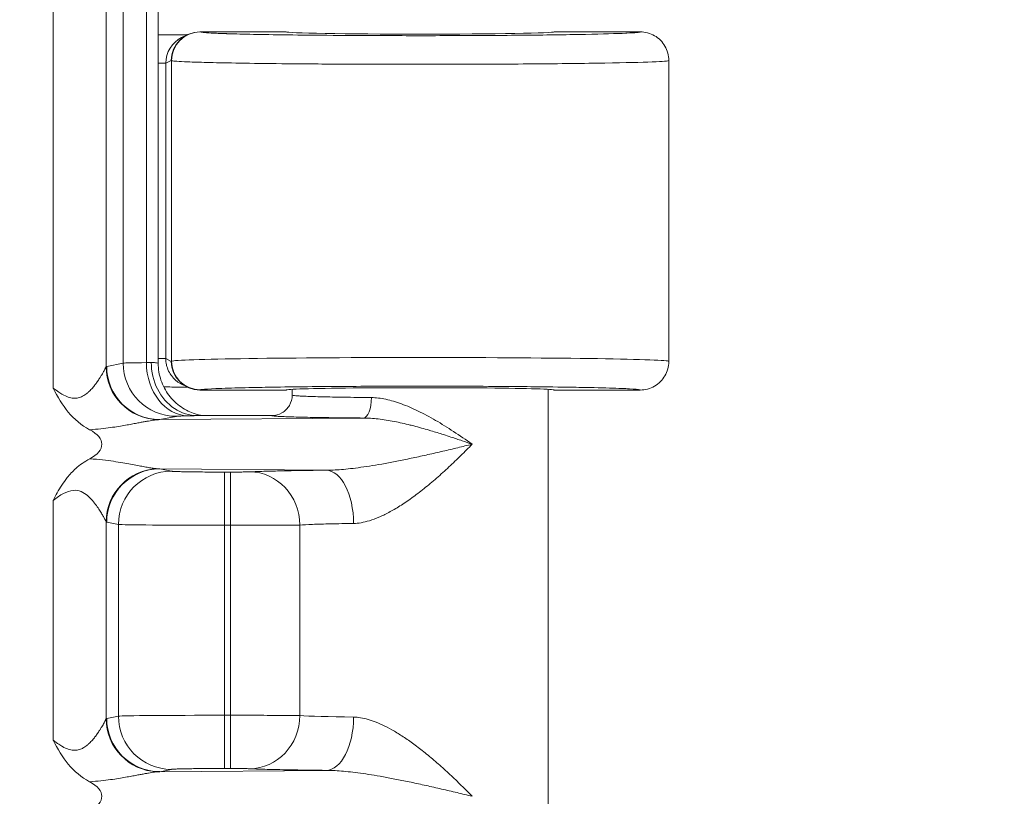
# Model space of a CAD drawing. Units: inches. Extents: x -374 to 640, y -945 to 1059.
# Drawn here: x 145 to 146, y 63 to 64 of the extents above; entities that cross this region are included whole.
import ezdxf

# ---------------------------------------------------------------- set-up
doc = ezdxf.new("R2010")
doc.units = ezdxf.units.IN
doc.header["$LTSCALE"] = 5
doc.header["$MEASUREMENT"] = 0
for name, color, linetype, lineweight in [('Dimension (ANSI)', 7, 'Continuous', 9), ('Visible (ANSI)', 7, 'Continuous', 18), ('Visible Narrow (ANSI)', 7, 'Continuous', 5)]:
    doc.layers.add(name, color=color, linetype=linetype, lineweight=lineweight)
doc.styles.add('Note Text (ANSI)', font='arial.ttf')
doc.dimstyles.new('.XX', dxfattribs={"dimscale": 5, "dimtxt": 0.095, "dimasz": 0.125, "dimexe": 0.1875, "dimexo": 0.0625, "dimgap": 0.0625, "dimtad": 0, "dimtih": 1, "dimtoh": 1, "dimrnd": 1e-08, "dimzin": 0, "dimdsep": 46, "dimtxsty": 'Note Text (ANSI)', "dimblk": 'Filled-1', "dimcen": 0.09, "dimdle": 0.45, "dimclrd": 256, "dimclre": 256, "dimclrt": 256, "dimadec": 0, "dimazin": 1, "dimtfac": 1.263158, "dimtofl": 0, "dimtmove": 0, "dimatfit": 3, "dimfxl": 1, "dimtolj": 1, "dimtzin": 4, "dimlwd": -1, "dimlwe": -1, "dimarcsym": 0})

# ---------------------------------------------------------------- blocks, each defined once
blk = doc.blocks.new('Filled-1')
at = {"color": 0}
for p, q in [((0, 0), (-1, 0.25)), ((-1, 0.25), (-1, -0.25)), ((-1, 0), (0, 0)), ((-1, -0.25), (0, 0))]:
    blk.add_line(p, q, dxfattribs=at)
at = {"color": 0, "flags": 128}
blk.add_lwpolyline([(-1, -0.25), (0, 0), (-1, 0.25), (-1, -0.25)], dxfattribs=at)
at = {"color": 0}
blk.add_solid([(-1, -0.25), (0, 0), (-1, 0.25), (-1, -0.25)], dxfattribs=at)
blk = doc.blocks.new('*D41')
at = {"layer": 'Defpoints', "color": 0, "transparency": 16777216}
for p in [(123.6124, 70.135), (123.6124, 44.4052), (150.1074, 44.4052)]:
    blk.add_point(p, dxfattribs=at)
at = {"layer": 'Dimension (ANSI)', "transparency": 16777216}
for p, q in [((123.9249, 70.135), (151.0449, 70.135)), ((150.1074, 69.51), (150.1074, 57.8253)), ((150.1074, 45.0302), (150.1074, 56.7149)), ((123.9249, 44.4052), (151.0449, 44.4052))]:
    blk.add_line(p, q, dxfattribs=at)
at = {"layer": 'Dimension (ANSI)', "transparency": 16777216, "xscale": 0.625, "yscale": 0.625, "zscale": 0.625}
for p, rotation in [((150.1074, 70.135), 90), ((150.1074, 44.4052), 270)]:
    blk.add_blockref('Filled-1', p, dxfattribs=dict(at, rotation=rotation))
at = {"layer": 'Dimension (ANSI)', "transparency": 16777216, "insert": (149.3019, 57.5128), "char_height": 0.475, "attachment_point": 1, "style": 'Note Text (ANSI)'}
blk.add_mtext('\\A1;25.73', dxfattribs=at)

msp = doc.modelspace()

# ---------------------------------------------------------------- linework, layer by layer
at = {"layer": 'Visible (ANSI)'}
for p, q in [((145.34, 63.33396), (145.34, 64.20618)), ((145.37534, 63.73513), (145.36864, 63.73179)), ((145.49613, 63.73882), (145.39097, 63.73882)), ((145.92863, 63.73882), (145.82363, 63.73882)), ((145.51047, 63.69973), (145.51047, 63.69973)), ((145.96363, 63.70382), (145.96363, 63.33633)), ((145.28279, 63.30362), (145.28279, 63.30366)), ((145.36864, 63.30836), (145.37534, 63.30501)), ((145.37657, 63.30477), (145.37655, 63.30477)), ((145.39097, 63.30132), (145.49613, 63.30132)), ((145.50363, 63.30218), (145.50363, 63.29508)), ((145.81613, 63.30218), (145.81613, 62.7701)), ((145.82363, 63.30132), (145.92863, 63.30132)), ((145.28488, 63.29936), (145.28488, 63.29939)), ((145.38801, 63.27007), (145.47864, 63.27007)), ((145.28279, 63.25555), (145.28279, 63.25555)), ((145.28488, 63.25586), (145.28488, 63.25586)), ((145.28279, 63.21459), (145.28279, 63.21459)), ((145.28488, 63.21429), (145.28488, 63.21429)), ((145.30963, 63.21011), (145.30963, 63.21011)), ((145.28279, 63.16649), (145.28279, 63.16649)), ((145.28279, 62.87362), (145.28279, 62.87366)), ((145.28488, 62.86936), (145.28488, 62.86939)), ((145.30963, 62.84384), (145.30963, 62.84384)), ((145.28279, 62.82555), (145.28279, 62.82555)), ((145.28488, 62.82586), (145.28488, 62.82586))]:
    msp.add_line(p, q, dxfattribs=at)
for centre, major_axis, ratio, start_param, end_param in [((145.39097, 63.70382), (0, 0.03501), 0.9992388, 0, 1.5707963), ((145.65988, 63.73882), (0.16375, 0), 0.0174551, 3.1415927, 6.2831853), ((145.38429, 63.70048), (0.03136, 0.01568), 0.9981519, 1.5705851, 1.5706036), ((145.39097, 63.33633), (0, -0.03501), 0.9992388, 4.712389, 6.2831853), ((145.65988, 63.33633), (-0.30375, 0), 0.0154418, 3.1415926, 3.1418063), ((145.65988, 63.30132), (0.16375, 0), 0.0174551, 0, 3.1415927), ((145.34477, 63.27009), (-0.03446, 0.00688), 0.9960441, 0.0934074, 0.093443), ((145.20091, 63.23507), (-0.07023, 0), 0.4126366, 2.4797635, 3.803792), ((145.20091, 62.80507), (-0.07023, 0), 0.4126366, 2.4797635, 3.803792)]:
    msp.add_ellipse(centre, major_axis=major_axis, ratio=ratio, start_param=start_param, end_param=end_param, dxfattribs=at)
for points, knots in [([(145.34, 63.73537), (145.34016, 63.73535), (145.34032, 63.73533), (145.34258, 63.73507), (145.34467, 63.73501), (145.34673, 63.73511)], [-0.017680174, -0.017680174, -0.017680174, -0.017680174, -0.016446953, -0.016446953, -0.000189, -0.000189, -0.000189, -0.000189]), ([(145.34673, 63.73511), (145.34985, 63.73514), (145.35407, 63.73513), (145.35839, 63.73516), (145.35895, 63.73516), (145.35951, 63.73517), (145.36008, 63.73517), (145.36387, 63.73521), (145.3677, 63.73525), (145.37145, 63.73531), (145.37258, 63.73533), (145.37371, 63.73534), (145.37483, 63.73536), (145.37516, 63.73536), (145.37549, 63.73537), (145.37582, 63.73537)], [0, 0, 0, 0, 0.33333333, 0.33333333, 0.33333333, 0.37658803, 0.37658803, 0.37658803, 0.66666667, 0.66666667, 0.66666667, 0.75413335, 0.75413335, 0.75413335, 0.78011792, 0.78011792, 0.78011792, 0.78011792]), ([(145.92863, 63.73882), (145.93474, 63.73882), (145.94084, 63.73719), (145.94613, 63.73413), (145.95142, 63.73108), (145.95589, 63.72661), (145.95894, 63.72132), (145.96199, 63.71603), (145.96363, 63.70993), (145.96363, 63.70382)], [0, 0, 0, 0, 0.3333333, 0.3333333, 0.3333333, 0.6666667, 0.6666667, 0.6666667, 1, 1, 1, 1]), ([(145.33151, 63.33508), (145.33151, 63.32381), (145.3341, 63.31252), (145.33904, 63.30266), (145.34397, 63.2928), (145.35132, 63.28438), (145.35984, 63.27874), (145.36835, 63.2731), (145.37797, 63.27008), (145.38801, 63.27007)], [0, 0, 0, 0, 0.3333333, 0.3333333, 0.3333333, 0.6666667, 0.6666667, 0.6666667, 1, 1, 1, 1]), ([(145.34, 63.33396), (145.34, 63.32694), (145.34117, 63.31984), (145.34562, 63.30665), (145.34892, 63.3004), (145.35721, 63.28938), (145.36231, 63.28449), (145.3707, 63.27868), (145.3736, 63.27698), (145.37934, 63.27421), (145.3822, 63.27307), (145.38685, 63.27158), (145.38873, 63.27108), (145.39124, 63.27052), (145.39205, 63.27036), (145.39307, 63.27017), (145.39337, 63.27012), (145.39365, 63.27007)], [0, 0, 0, 0, 0.05350481, 0.05350481, 0.10610587, 0.10610587, 0.15869248, 0.15869248, 0.18434216, 0.18434216, 0.2080531, 0.2080531, 0.2242151, 0.2242151, 0.23271266, 0.23271266, 0.23656067, 0.23656067, 0.23656067, 0.23656067]), ([(145.92863, 63.30132), (145.93474, 63.30132), (145.94084, 63.30296), (145.94613, 63.30601), (145.95142, 63.30907), (145.95589, 63.31354), (145.95894, 63.31883), (145.96191, 63.32398), (145.96354, 63.3299), (145.96363, 63.33584)], [0, 0, 0, 0, 0.33333333, 0.33333333, 0.33333333, 0.66666667, 0.66666667, 0.66666667, 0.99117201, 0.99117201, 0.99117201, 0.99117201]), ([(145.25629, 63.25289), (145.24611, 63.25828), (145.23738, 63.26561), (145.23017, 63.27426), (145.22296, 63.28291), (145.21727, 63.29289), (145.21158, 63.30367)], [0, 0, 0, 0, 0.5, 0.5, 0.5, 1, 1, 1, 1]), ([(145.37582, 63.30478), (145.37234, 63.30483), (145.36872, 63.30487), (145.35979, 63.30498), (145.35364, 63.30504), (145.34676, 63.30504)], [-0.094521137, -0.094521137, -0.094521137, -0.094521137, -0.054604183, -0.054604183, -0.000279343, -0.000279343, -0.000279343, -0.000279343]), ([(145.47864, 63.27007), (145.483, 63.27007), (145.48736, 63.27124), (145.49114, 63.27343), (145.49492, 63.27561), (145.49813, 63.27883), (145.5003, 63.2826), (145.50247, 63.28637), (145.50364, 63.29069), (145.50363, 63.29508)], [0, 0, 0, 0, 0.33333333, 0.33333333, 0.33333333, 0.66666667, 0.66666667, 0.66666667, 1, 1, 1, 1]), ([(145.21158, 63.16648), (145.21495, 63.17281), (145.21828, 63.17908), (145.2222, 63.18509), (145.22427, 63.18825), (145.22651, 63.19135), (145.22895, 63.19438), (145.23203, 63.19822), (145.23544, 63.20195), (145.23928, 63.2054), (145.24425, 63.20988), (145.24996, 63.2139), (145.25631, 63.21726)], [0, 0, 0, 0, 0.32758026, 0.32758026, 0.32758026, 0.5, 0.5, 0.5, 0.7179447, 0.7179447, 0.7179447, 0.99999996, 0.99999996, 0.99999996, 0.99999996]), ([(145.25629, 62.82289), (145.24611, 62.82828), (145.23738, 62.8356), (145.23017, 62.84426), (145.22296, 62.85291), (145.21727, 62.86289), (145.21158, 62.87367)], [0, 0, 0, 0, 0.5, 0.5, 0.5, 1, 1, 1, 1])]:
    msp.add_open_spline(points, degree=3, knots=knots, dxfattribs=at)
for points in [[(145.34, 63.33396), (145.34, 63.33396), (145.34, 63.33396), (145.34, 63.33396)], [(145.96363, 63.33633), (145.96363, 63.33617), (145.96363, 63.33601), (145.96363, 63.33584)]]:
    msp.add_open_spline(points, degree=3, dxfattribs=at)
at = {"layer": 'Visible Narrow (ANSI)'}
for p, q in [((145.21158, 64.23648), (145.21158, 63.30367)), ((145.27633, 64.21048), (145.27632, 63.32967)), ((145.29721, 64.20598), (145.29721, 63.33417)), ((145.32557, 64.20537), (145.32557, 63.33478)), ((145.39129, 63.73865), (145.39097, 63.73882)), ((145.34924, 63.70044), (145.34, 63.70044)), ((145.35599, 63.70382), (145.34924, 63.70044)), ((145.34924, 63.3397), (145.34924, 63.70044)), ((145.35632, 63.70365), (145.35599, 63.70382)), ((145.35632, 63.70365), (145.35632, 63.33649)), ((145.34924, 63.3397), (145.34, 63.3397)), ((145.34924, 63.3397), (145.35599, 63.33633)), ((145.27711, 63.33016), (145.29721, 63.33417)), ((145.35599, 63.33633), (145.35632, 63.33649)), ((145.39097, 63.30132), (145.39129, 63.3015)), ((145.34187, 63.26517), (145.36197, 63.26917)), ((145.34187, 63.26517), (145.59083, 63.26713)), ((145.54495, 63.20338), (145.34187, 63.20498)), ((145.34187, 63.20498), (145.35613, 63.20214)), ((145.42088, 63.13611), (145.42088, 63.2011)), ((145.42088, 63.2011), (145.42831, 63.2011)), ((145.42831, 63.13611), (145.42831, 63.2011)), ((145.21158, 63.16648), (145.21158, 62.87367)), ((145.27633, 63.14048), (145.27632, 62.89967)), ((145.27712, 63.13999), (145.29138, 63.13715)), ((145.29138, 63.13715), (145.29138, 62.903)), ((145.42088, 63.13611), (145.42831, 63.13611)), ((145.42088, 63.13611), (145.42088, 62.90404)), ((145.42831, 63.13611), (145.42831, 62.90404)), ((145.51295, 63.1364), (145.51294, 62.90375)), ((145.42088, 62.90404), (145.42831, 62.90404)), ((145.42088, 62.83905), (145.42088, 62.90404)), ((145.42831, 62.83905), (145.42831, 62.90404)), ((145.27711, 62.90016), (145.29138, 62.903)), ((145.34187, 62.83517), (145.35613, 62.83801)), ((145.34187, 62.83517), (145.54495, 62.83677)), ((145.42088, 62.83905), (145.42831, 62.83905))]:
    msp.add_line(p, q, dxfattribs=at)
for centre, start, end in [((132.61238, 552.0832), 269.3079848, 269.3079849), ((132.61238, 552.0832), 269.3364756, 269.3364757), ((132.61238, 552.0832), 270.0142531, 270.0142532), ((132.61238, -437.54305), 89.30796703782501, 89.30796710967364), ((132.61238, -437.54305), 89.98574681888171, 89.98574689350819), ((132.61238, -437.54305), 90.66352429492589, 90.66352437162458), ((132.61238, -437.54305), 90.69201509622945, 90.69201518559593)]:
    msp.add_arc(centre, 507.11098, start, end, dxfattribs=at)
for centre, major_axis, ratio, start_param, end_param in [((145.39129, 63.70365), (0.01565, 0.03131), 0.9992388, 0.4638303, 2.0340178), ((145.38429, 63.70048), (0.03136, 0.01568), 0.9981519, 1.5706036, 2.6781621), ((145.65988, 63.33633), (-0.30375, 0), 0.0154418, 3.1418063, 6.2482788), ((145.34108, 63.32968), (-0.04678, 0.04514), 0.9921566, 0.7718726, 2.2999904), ((145.34187, 63.33016), (0.01272, -0.06374), 0.9960441, 4.5162216, 6.0854904), ((145.42673, 63.33407), (-0.13001, 0), 0.0087264, 5.6039665, 6.1959245), ((145.36197, 63.33417), (0.01272, -0.06374), 0.9960441, 4.5162215, 6.0854965), ((145.27508, 63.33617), (0.06489, 0.00003), 0.0346136, 5.6040877, 5.7668467), ((145.37614, 63.33478), (0.0014, -0.06498), 0.7779791, 4.695572, 6.2554342), ((145.39132, 63.33649), (0.01565, -0.03131), 0.9992389, 4.2491457, 5.8187517), ((145.59083, 63.29213), (-0.00018, -0.025), 0.3810211, 0.0188361, 1.5734891), ((145.34108, 63.14048), (0.04678, 0.04513), 0.9921541, 0.8417554, 2.3702062), ((145.34187, 63.13999), (0.01272, 0.06374), 0.9960441, 0.1976885, 1.7669638), ((145.34104, 63.21797), (-0.02383, 0.00144), 0.5423929, 1.5114509, 1.6383975), ((145.35613, 63.13715), (0.01272, 0.06374), 0.9960441, 0.1976891, 1.7669638), ((145.45182, 63.1364), (-0.00313, 0.06492), 0.9402618, 4.6670397, 6.2319055), ((145.54495, 63.13839), (-0.00069, 0.065), 0.5194372, 4.7068783, 6.2627513), ((145.27723, 63.265), (0.00008, -0.12503), 0.0871157, 6.1930527, 6.2657665), ((145.42088, 63.13725), (0.13, 0), 0.0087269, 3.2288591, 4.7123912), ((145.42088, 62.9029), (-0.13, 0), 0.008727, 4.7123977, 6.1959421), ((145.34108, 62.89968), (-0.04678, 0.04514), 0.9921566, 0.7718726, 2.2999904), ((145.34187, 62.90016), (0.01272, -0.06374), 0.9960441, 4.5162216, 6.0854904), ((145.35613, 62.903), (0.01272, -0.06374), 0.9960441, 4.5162215, 6.0854958), ((145.45182, 62.90375), (-0.00313, -0.06492), 0.9402621, 0.0512843, 1.6161457), ((145.65992, 62.90506), (-0.15629, 0), 0.0247087, 0.3468953, 1.0244112), ((145.54495, 62.90176), (-0.00069, -0.065), 0.5194387, 0.0204224, 1.5763058)]:
    msp.add_ellipse(centre, major_axis=major_axis, ratio=ratio, start_param=start_param, end_param=end_param, dxfattribs=at)
for points, knots in [([(145.92863, 63.73882), (145.9287, 63.73825), (145.92305, 63.73771), (145.91223, 63.7372), (145.91182, 63.73718), (145.91139, 63.73716), (145.91096, 63.73714), (145.89962, 63.73663), (145.88298, 63.73614), (145.86176, 63.73572), (145.86115, 63.7357), (145.86053, 63.73569), (145.85991, 63.73568), (145.83824, 63.73526), (145.81195, 63.73491), (145.784, 63.73465), (145.78343, 63.73465), (145.78286, 63.73464), (145.7823, 63.73464), (145.75404, 63.73438), (145.72416, 63.73423), (145.69573, 63.73416), (145.69539, 63.73416), (145.69505, 63.73416), (145.69472, 63.73416), (145.66608, 63.73409), (145.63896, 63.73411), (145.6141, 63.73419), (145.58907, 63.73427), (145.56634, 63.7344), (145.54599, 63.73456), (145.52571, 63.73473), (145.50779, 63.73493), (145.49218, 63.73515), (145.49198, 63.73515), (145.49177, 63.73515), (145.49157, 63.73516), (145.47622, 63.73537), (145.46311, 63.7356), (145.45195, 63.73584), (145.45171, 63.73585), (145.45146, 63.73585), (145.45122, 63.73586), (145.44024, 63.73609), (145.43117, 63.73633), (145.42368, 63.73657), (145.42345, 63.73658), (145.42322, 63.73659), (145.423, 63.7366), (145.41567, 63.73684), (145.4099, 63.73707), (145.40539, 63.73731), (145.40521, 63.73731), (145.40503, 63.73732), (145.40486, 63.73733), (145.40048, 63.73756), (145.39734, 63.73779), (145.39517, 63.738), (145.39507, 63.73801), (145.39496, 63.73802), (145.39486, 63.73803), (145.39281, 63.73825), (145.39169, 63.73845), (145.39129, 63.73865)], [0, 0, 0, 0, 0.0802472, 0.0802472, 0.0802472, 0.0833333, 0.0833333, 0.0833333, 0.1643158, 0.1643158, 0.1643158, 0.1666667, 0.1666667, 0.1666667, 0.2483451, 0.2483451, 0.2483451, 0.25, 0.25, 0.25, 0.332356, 0.332356, 0.332356, 0.3333333, 0.3333333, 0.3333333, 0.4163697, 0.4163697, 0.4163697, 0.5, 0.5, 0.5, 0.5833333, 0.5833333, 0.5833333, 0.5844254, 0.5844254, 0.5844254, 0.6666667, 0.6666667, 0.6666667, 0.6684579, 0.6684579, 0.6684579, 0.75, 0.75, 0.75, 0.7524898, 0.7524898, 0.7524898, 0.8333333, 0.8333333, 0.8333333, 0.8365216, 0.8365216, 0.8365216, 0.9166667, 0.9166667, 0.9166667, 0.9205618, 0.9205618, 0.9205618, 1, 1, 1, 1]), ([(145.96363, 63.70382), (145.96363, 63.70324), (145.95673, 63.70267), (145.94344, 63.70214), (145.93014, 63.7016), (145.91053, 63.70111), (145.88558, 63.70068), (145.86063, 63.70025), (145.83014, 63.69989), (145.79781, 63.69964), (145.76548, 63.69938), (145.73134, 63.69923), (145.69888, 63.69917), (145.66642, 63.6991), (145.6357, 63.69912), (145.60756, 63.6992), (145.57942, 63.69927), (145.55386, 63.6994), (145.53097, 63.69957), (145.50807, 63.69974), (145.48784, 63.69994), (145.47022, 63.70015), (145.4526, 63.70037), (145.43757, 63.70061), (145.4248, 63.70085), (145.41203, 63.70109), (145.40152, 63.70134), (145.39288, 63.70158), (145.38424, 63.70183), (145.37748, 63.70207), (145.37223, 63.70231), (145.36698, 63.70255), (145.36325, 63.70278), (145.3607, 63.70301), (145.35814, 63.70323), (145.35678, 63.70345), (145.35632, 63.70365)], [0, 0, 0, 0, 0.08333333, 0.08333333, 0.08333333, 0.16666667, 0.16666667, 0.16666667, 0.25, 0.25, 0.25, 0.33333333, 0.33333333, 0.33333333, 0.41666667, 0.41666667, 0.41666667, 0.5, 0.5, 0.5, 0.58333333, 0.58333333, 0.58333333, 0.66666667, 0.66666667, 0.66666667, 0.75, 0.75, 0.75, 0.83333333, 0.83333333, 0.83333333, 0.91666667, 0.91666667, 0.91666667, 0.99999856, 0.99999856, 0.99999856, 0.99999856]), ([(145.36864, 63.30836), (145.36659, 63.30939), (145.36455, 63.31066), (145.36259, 63.3122), (145.36223, 63.31248), (145.36187, 63.31278), (145.36152, 63.31308), (145.35956, 63.31475), (145.3577, 63.31672), (145.35604, 63.31898), (145.35553, 63.31968), (145.35503, 63.32041), (145.35456, 63.32117), (145.35323, 63.3233), (145.35207, 63.32566), (145.35118, 63.32824), (145.35073, 63.32953), (145.35034, 63.33088), (145.35004, 63.33227), (145.34952, 63.33464), (145.34924, 63.33713), (145.34924, 63.3397)], [0.36161561, 0.36161561, 0.36161561, 0.36161561, 0.5, 0.5, 0.5, 0.52556923, 0.52556923, 0.52556923, 0.66666667, 0.66666667, 0.66666667, 0.71035805, 0.71035805, 0.71035805, 0.83333333, 0.83333333, 0.83333333, 0.89520453, 0.89520453, 0.89520453, 1, 1, 1, 1]), ([(145.21158, 63.30367), (145.21407, 63.30179), (145.21644, 63.30008), (145.21873, 63.29857), (145.22026, 63.29756), (145.22174, 63.29664), (145.2232, 63.29582), (145.22553, 63.29452), (145.22777, 63.29347), (145.22992, 63.29272), (145.23113, 63.29231), (145.2323, 63.29198), (145.23343, 63.29175), (145.2356, 63.2913), (145.23764, 63.29118), (145.23956, 63.29134), (145.24045, 63.29142), (145.24131, 63.29155), (145.24215, 63.29174), (145.24406, 63.29215), (145.24583, 63.29284), (145.24746, 63.29367), (145.24808, 63.29398), (145.24868, 63.29432), (145.24927, 63.29468), (145.25089, 63.29566), (145.25237, 63.29677), (145.25374, 63.29792), (145.25416, 63.29828), (145.25457, 63.29864), (145.25497, 63.299), (145.25634, 63.30024), (145.25759, 63.30152), (145.25875, 63.30279), (145.25903, 63.3031), (145.2593, 63.3034), (145.25957, 63.30371), (145.26074, 63.30504), (145.26181, 63.30635), (145.2628, 63.30763), (145.26298, 63.30786), (145.26316, 63.30809), (145.26333, 63.30832), (145.26434, 63.30965), (145.26526, 63.31093), (145.26611, 63.31216), (145.26622, 63.31231), (145.26632, 63.31246), (145.26642, 63.31261), (145.26729, 63.31388), (145.26807, 63.31507), (145.26879, 63.31619), (145.26884, 63.31628), (145.26889, 63.31636), (145.26895, 63.31645), (145.2697, 63.31764), (145.27037, 63.31874), (145.27098, 63.31976), (145.27158, 63.32078), (145.27212, 63.3217), (145.2726, 63.32256), (145.27308, 63.32341), (145.27351, 63.32419), (145.27389, 63.32491), (145.27428, 63.32563), (145.27463, 63.32629), (145.27494, 63.32689), (145.27497, 63.32694), (145.275, 63.327), (145.27503, 63.32706), (145.2753, 63.32759), (145.27555, 63.32808), (145.27576, 63.32851), (145.27579, 63.32857), (145.27582, 63.32863), (145.27585, 63.32869), (145.27605, 63.32908), (145.27621, 63.32942), (145.27632, 63.32967)], [0, 0, 0, 0, 0.0399629, 0.0399629, 0.0399629, 0.0666667, 0.0666667, 0.0666667, 0.1094328, 0.1094328, 0.1094328, 0.1333333, 0.1333333, 0.1333333, 0.1788013, 0.1788013, 0.1788013, 0.2, 0.2, 0.2, 0.2482926, 0.2482926, 0.2482926, 0.2666667, 0.2666667, 0.2666667, 0.3176775, 0.3176775, 0.3176775, 0.3333333, 0.3333333, 0.3333333, 0.3870534, 0.3870534, 0.3870534, 0.4, 0.4, 0.4, 0.4564603, 0.4564603, 0.4564603, 0.4666667, 0.4666667, 0.4666667, 0.5258853, 0.5258853, 0.5258853, 0.5333333, 0.5333333, 0.5333333, 0.5953036, 0.5953036, 0.5953036, 0.6, 0.6, 0.6, 0.6666667, 0.6666667, 0.6666667, 0.7333333, 0.7333333, 0.7333333, 0.8, 0.8, 0.8, 0.8666667, 0.8666667, 0.8666667, 0.8729829, 0.8729829, 0.8729829, 0.9333333, 0.9333333, 0.9333333, 0.9423846, 0.9423846, 0.9423846, 1, 1, 1, 1]), ([(145.27633, 63.32967), (145.27646, 63.32981), (145.27673, 63.33005), (145.27698, 63.33013), (145.27712, 63.33016)], [0.00485296, 0.00485296, 0.00485296, 0.00485296, 0.5, 1, 1, 1, 1]), ([(145.33151, 63.33508), (145.33439, 63.33491), (145.33861, 63.33454), (145.34, 63.33415), (145.34, 63.33396)], [0, 0, 0, 0, 0.5, 0.96716205, 0.96716205, 0.96716205, 0.96716205]), ([(145.39129, 63.3015), (145.39164, 63.30167), (145.39252, 63.30184), (145.39392, 63.30201), (145.39698, 63.30238), (145.40246, 63.30274), (145.41048, 63.30308), (145.41493, 63.30327), (145.42012, 63.30346), (145.42604, 63.30364), (145.43561, 63.30394), (145.44709, 63.30422), (145.46008, 63.30447), (145.46916, 63.30465), (145.47899, 63.30481), (145.48948, 63.30496), (145.50325, 63.30516), (145.51813, 63.30533), (145.53385, 63.30548), (145.54733, 63.3056), (145.56142, 63.30571), (145.57592, 63.30579), (145.5912, 63.30588), (145.60694, 63.30594), (145.62288, 63.30598), (145.63968, 63.30602), (145.6567, 63.30603), (145.67364, 63.30602), (145.68802, 63.30601), (145.70234, 63.30597), (145.71641, 63.30592), (145.73465, 63.30585), (145.75248, 63.30575), (145.76952, 63.30562), (145.7811, 63.30553), (145.79231, 63.30542), (145.80307, 63.3053), (145.82028, 63.30511), (145.83631, 63.30489), (145.85065, 63.30464), (145.85848, 63.3045), (145.86579, 63.30436), (145.87255, 63.3042), (145.88601, 63.3039), (145.89728, 63.30356), (145.90591, 63.30322), (145.90955, 63.30307), (145.91274, 63.30293), (145.91548, 63.30278), (145.92261, 63.30241), (145.92654, 63.30204), (145.928, 63.30166), (145.92844, 63.30155), (145.92865, 63.30144), (145.92863, 63.30132)], [0.00000005, 0.00000005, 0.00000005, 0.00000005, 0.03475793, 0.03475793, 0.03475793, 0.11111111, 0.11111111, 0.11111111, 0.15352696, 0.15352696, 0.15352696, 0.22222222, 0.22222222, 0.22222222, 0.27025316, 0.27025316, 0.27025316, 0.33333333, 0.33333333, 0.33333333, 0.38743424, 0.38743424, 0.38743424, 0.44444444, 0.44444444, 0.44444444, 0.50453733, 0.50453733, 0.50453733, 0.55555556, 0.55555556, 0.55555556, 0.62172454, 0.62172454, 0.62172454, 0.66666667, 0.66666667, 0.66666667, 0.73857147, 0.73857147, 0.73857147, 0.77777778, 0.77777778, 0.77777778, 0.85590751, 0.85590751, 0.85590751, 0.88888889, 0.88888889, 0.88888889, 0.97444975, 0.97444975, 0.97444975, 1, 1, 1, 1]), ([(145.50363, 63.29508), (145.50363, 63.29494), (145.50409, 63.29479), (145.50489, 63.29465), (145.50569, 63.29452), (145.50682, 63.29441), (145.50826, 63.29429), (145.50969, 63.29418), (145.51145, 63.29406), (145.51353, 63.29395), (145.5156, 63.29383), (145.51799, 63.29372), (145.52069, 63.29362), (145.52338, 63.29351), (145.52638, 63.29341), (145.52968, 63.29331), (145.53297, 63.29321), (145.53656, 63.29311), (145.54044, 63.29302), (145.54432, 63.29292), (145.54849, 63.29283), (145.55294, 63.29275), (145.55739, 63.29266), (145.56212, 63.29258), (145.56712, 63.29251), (145.57211, 63.29243), (145.57738, 63.29237), (145.58292, 63.2923), (145.58846, 63.29224), (145.59429, 63.29218), (145.60035, 63.29213)], [0, 0, 0, 0, 0.1, 0.1, 0.1, 0.2, 0.2, 0.2, 0.3, 0.3, 0.3, 0.4, 0.4, 0.4, 0.5, 0.5, 0.5, 0.6, 0.6, 0.6, 0.7, 0.7, 0.7, 0.8, 0.8, 0.8, 0.9, 0.9, 0.9, 1, 1, 1, 1]), ([(145.60035, 63.29213), (145.60598, 63.29208), (145.61777, 63.29063), (145.63703, 63.28486), (145.65738, 63.27606), (145.67864, 63.26464), (145.70062, 63.25097), (145.71575, 63.24053), (145.72334, 63.23507)], [0.00000146, 0.00000146, 0.00000146, 0.00000146, 0.16666667, 0.33333333, 0.5, 0.66666667, 0.83333333, 1, 1, 1, 1]), ([(145.25629, 63.25289), (145.26128, 63.25316), (145.26589, 63.25356), (145.27011, 63.25399), (145.27434, 63.25443), (145.27817, 63.25491), (145.28172, 63.25541), (145.28527, 63.2559), (145.28854, 63.2564), (145.29159, 63.25689), (145.29464, 63.25738), (145.29747, 63.25786), (145.30011, 63.25832), (145.30274, 63.25878), (145.3052, 63.25923), (145.30748, 63.25965), (145.30977, 63.26007), (145.31189, 63.26046), (145.31386, 63.26083), (145.31583, 63.2612), (145.31765, 63.26154), (145.31935, 63.26186), (145.32104, 63.26217), (145.32261, 63.26246), (145.32408, 63.26273), (145.32555, 63.26299), (145.32693, 63.26324), (145.32824, 63.26347), (145.32956, 63.26369), (145.33081, 63.2639), (145.33203, 63.26409), (145.33324, 63.26428), (145.33442, 63.26446), (145.33556, 63.26461), (145.3367, 63.26476), (145.3378, 63.26489), (145.33885, 63.26499)], [0.00000257, 0.00000257, 0.00000257, 0.00000257, 0.08333333, 0.08333333, 0.08333333, 0.16666667, 0.16666667, 0.16666667, 0.25, 0.25, 0.25, 0.33333333, 0.33333333, 0.33333333, 0.41666667, 0.41666667, 0.41666667, 0.5, 0.5, 0.5, 0.58333333, 0.58333333, 0.58333333, 0.66666667, 0.66666667, 0.66666667, 0.75, 0.75, 0.75, 0.83333333, 0.83333333, 0.83333333, 0.91666667, 0.91666667, 0.91666667, 0.99998813, 0.99998813, 0.99998813, 0.99998813]), ([(145.36197, 63.26917), (145.36217, 63.26922), (145.3625, 63.26926), (145.36297, 63.2693), (145.36343, 63.26934), (145.36402, 63.26938), (145.36477, 63.26942), (145.36551, 63.26946), (145.3664, 63.2695), (145.36746, 63.26954), (145.36852, 63.26958), (145.36975, 63.26962), (145.37119, 63.26967), (145.37263, 63.26971), (145.37427, 63.26975), (145.37615, 63.26979)], [0, 0, 0, 0, 0.2, 0.2, 0.2, 0.4, 0.4, 0.4, 0.6, 0.6, 0.6, 0.8, 0.8, 0.8, 0.99999998, 0.99999998, 0.99999998, 0.99999998]), ([(145.47864, 63.27007), (145.4786, 63.26995), (145.47901, 63.26983), (145.47974, 63.26971), (145.47982, 63.2697), (145.47992, 63.26968), (145.48001, 63.26967), (145.48085, 63.26955), (145.48204, 63.26944), (145.48354, 63.26933), (145.48364, 63.26932), (145.48375, 63.26931), (145.48386, 63.2693), (145.48548, 63.26919), (145.48744, 63.26908), (145.48975, 63.26897), (145.48982, 63.26896), (145.48988, 63.26896), (145.48994, 63.26896), (145.49234, 63.26885), (145.4951, 63.26874), (145.49823, 63.26863), (145.50135, 63.26852), (145.50483, 63.26842), (145.50865, 63.26832), (145.50886, 63.26831), (145.50906, 63.2683), (145.50927, 63.2683), (145.51293, 63.2682), (145.51689, 63.26811), (145.52115, 63.26802), (145.52157, 63.26801), (145.522, 63.26801), (145.52242, 63.268), (145.52657, 63.26791), (145.53098, 63.26783), (145.53567, 63.26776), (145.53636, 63.26774), (145.53705, 63.26773), (145.53776, 63.26772), (145.54231, 63.26765), (145.54712, 63.26758), (145.55216, 63.26751), (145.55316, 63.2675), (145.55418, 63.26749), (145.55521, 63.26748), (145.5601, 63.26742), (145.56521, 63.26736), (145.57054, 63.26731), (145.57191, 63.26729), (145.5733, 63.26728), (145.57471, 63.26727), (145.57988, 63.26722), (145.58525, 63.26717), (145.59083, 63.26713)], [0, 0, 0, 0, 0.0894789, 0.0894789, 0.0894789, 0.1, 0.1, 0.1, 0.1933621, 0.1933621, 0.1933621, 0.2, 0.2, 0.2, 0.2973853, 0.2973853, 0.2973853, 0.3, 0.3, 0.3, 0.4, 0.4, 0.4, 0.5, 0.5, 0.5, 0.505373, 0.505373, 0.505373, 0.6, 0.6, 0.6, 0.6093566, 0.6093566, 0.6093566, 0.7, 0.7, 0.7, 0.7133363, 0.7133363, 0.7133363, 0.8, 0.8, 0.8, 0.8173328, 0.8173328, 0.8173328, 0.9, 0.9, 0.9, 0.9213405, 0.9213405, 0.9213405, 1, 1, 1, 1]), ([(145.59083, 63.26713), (145.59641, 63.26712), (145.60236, 63.26673), (145.60865, 63.266), (145.61495, 63.26527), (145.62159, 63.26421), (145.6285, 63.26285), (145.63473, 63.26163), (145.6412, 63.26018), (145.64787, 63.25852), (145.64858, 63.25834), (145.6493, 63.25816), (145.65002, 63.25798), (145.65603, 63.25645), (145.6622, 63.25476), (145.66853, 63.25293), (145.67003, 63.25249), (145.67154, 63.25205), (145.67306, 63.2516), (145.67813, 63.25009), (145.6833, 63.24849), (145.68856, 63.24681), (145.69151, 63.24587), (145.69449, 63.2449), (145.6975, 63.24391), (145.70199, 63.24243), (145.70654, 63.2409), (145.71115, 63.23932), (145.71517, 63.23794), (145.71923, 63.23652), (145.72334, 63.23507)], [0.00000169, 0.00000169, 0.00000169, 0.00000169, 0.16666667, 0.16666667, 0.16666667, 0.33333333, 0.33333333, 0.33333333, 0.48382264, 0.48382264, 0.48382264, 0.5, 0.5, 0.5, 0.6346916, 0.6346916, 0.6346916, 0.66666667, 0.66666667, 0.66666667, 0.7734806, 0.7734806, 0.7734806, 0.83333333, 0.83333333, 0.83333333, 0.92237101, 0.92237101, 0.92237101, 1, 1, 1, 1]), ([(145.54495, 63.20338), (145.54766, 63.20338), (145.55058, 63.20344), (145.5537, 63.20358), (145.55682, 63.20372), (145.56014, 63.20393), (145.56368, 63.20421), (145.56722, 63.2045), (145.57098, 63.20486), (145.57497, 63.20531), (145.57895, 63.20576), (145.58316, 63.20629), (145.58759, 63.2069), (145.59203, 63.20752), (145.59669, 63.20822), (145.6016, 63.20902), (145.6065, 63.20981), (145.61165, 63.21069), (145.61701, 63.21166), (145.62237, 63.21263), (145.62794, 63.21369), (145.63368, 63.21483), (145.63941, 63.21596), (145.6453, 63.21717), (145.65128, 63.21843), (145.65726, 63.2197), (145.66333, 63.22102), (145.66943, 63.22238), (145.67553, 63.22374), (145.68166, 63.22514), (145.68775, 63.22656), (145.69385, 63.22797), (145.69991, 63.22941), (145.70585, 63.23083), (145.71179, 63.23225), (145.71761, 63.23367), (145.72334, 63.23507)], [0, 0, 0, 0, 0.0833333, 0.0833333, 0.0833333, 0.1666667, 0.1666667, 0.1666667, 0.25, 0.25, 0.25, 0.3333333, 0.3333333, 0.3333333, 0.4166667, 0.4166667, 0.4166667, 0.5, 0.5, 0.5, 0.5833333, 0.5833333, 0.5833333, 0.6666667, 0.6666667, 0.6666667, 0.75, 0.75, 0.75, 0.8333333, 0.8333333, 0.8333333, 0.9166667, 0.9166667, 0.9166667, 1, 1, 1, 1]), ([(145.57872, 63.13839), (145.58158, 63.13843), (145.58462, 63.13871), (145.58784, 63.13925), (145.59106, 63.1398), (145.59446, 63.14061), (145.59805, 63.14171), (145.60164, 63.14281), (145.60542, 63.1442), (145.60937, 63.14589), (145.61332, 63.14758), (145.61745, 63.14957), (145.62176, 63.15188), (145.62606, 63.15418), (145.63055, 63.15681), (145.6352, 63.15975), (145.63986, 63.1627), (145.64468, 63.16597), (145.64962, 63.16952), (145.65456, 63.17308), (145.6596, 63.17692), (145.66468, 63.18098), (145.66976, 63.18504), (145.67488, 63.18931), (145.67997, 63.19373), (145.68506, 63.19815), (145.69011, 63.20271), (145.69508, 63.20733), (145.70005, 63.21195), (145.70494, 63.21664), (145.70965, 63.22128), (145.71437, 63.22592), (145.71892, 63.23052), (145.72334, 63.23507)], [0.0000001, 0.0000001, 0.0000001, 0.0000001, 0.09090909, 0.09090909, 0.09090909, 0.18181818, 0.18181818, 0.18181818, 0.27272727, 0.27272727, 0.27272727, 0.36363636, 0.36363636, 0.36363636, 0.45454545, 0.45454545, 0.45454545, 0.54545455, 0.54545455, 0.54545455, 0.63636364, 0.63636364, 0.63636364, 0.72727273, 0.72727273, 0.72727273, 0.81818182, 0.81818182, 0.81818182, 0.90909091, 0.90909091, 0.90909091, 1, 1, 1, 1]), ([(145.25631, 63.21726), (145.26199, 63.21695), (145.26724, 63.21648), (145.27206, 63.21595), (145.27687, 63.21542), (145.28124, 63.21483), (145.28531, 63.21423), (145.28938, 63.21363), (145.29315, 63.21302), (145.29664, 63.21242), (145.30014, 63.21183), (145.30336, 63.21126), (145.30635, 63.21071), (145.30935, 63.21016), (145.31211, 63.20964), (145.31468, 63.20916), (145.31725, 63.20868), (145.31961, 63.20824), (145.32183, 63.20783), (145.32404, 63.20742), (145.32609, 63.20705), (145.32805, 63.20671), (145.33, 63.20638), (145.33186, 63.20607), (145.33366, 63.2058), (145.33547, 63.20554), (145.33722, 63.20531), (145.33885, 63.20516)], [0.00000487, 0.00000487, 0.00000487, 0.00000487, 0.11111111, 0.11111111, 0.11111111, 0.22222222, 0.22222222, 0.22222222, 0.33333333, 0.33333333, 0.33333333, 0.44444444, 0.44444444, 0.44444444, 0.55555556, 0.55555556, 0.55555556, 0.66666667, 0.66666667, 0.66666667, 0.77777778, 0.77777778, 0.77777778, 0.88888889, 0.88888889, 0.88888889, 1, 1, 1, 1]), ([(145.35613, 63.20214), (145.35633, 63.2021), (145.35665, 63.20206), (145.35711, 63.20202), (145.35725, 63.202), (145.35741, 63.20199), (145.35757, 63.20198), (145.35815, 63.20193), (145.3589, 63.20189), (145.35986, 63.20184), (145.3601, 63.20183), (145.36035, 63.20182), (145.36062, 63.20181), (145.36171, 63.20176), (145.36303, 63.20172), (145.3646, 63.20167), (145.36494, 63.20166), (145.36529, 63.20165), (145.36564, 63.20164), (145.36738, 63.20159), (145.36939, 63.20154), (145.37168, 63.20149), (145.37208, 63.20149), (145.37249, 63.20148), (145.37291, 63.20147), (145.37537, 63.20142), (145.37813, 63.20138), (145.38116, 63.20134), (145.38158, 63.20133), (145.38201, 63.20133), (145.38245, 63.20132), (145.38564, 63.20128), (145.38912, 63.20124), (145.39281, 63.20121), (145.39321, 63.20121), (145.39361, 63.20121), (145.39401, 63.2012), (145.39785, 63.20117), (145.40193, 63.20115), (145.40609, 63.20113), (145.40641, 63.20113), (145.40673, 63.20113), (145.40705, 63.20113), (145.41135, 63.20111), (145.41574, 63.2011), (145.42026, 63.2011), (145.42046, 63.2011), (145.42067, 63.2011), (145.42088, 63.2011)], [0, 0, 0, 0, 0.0964034, 0.0964034, 0.0964034, 0.125, 0.125, 0.125, 0.2247418, 0.2247418, 0.2247418, 0.25, 0.25, 0.25, 0.3530481, 0.3530481, 0.3530481, 0.375, 0.375, 0.375, 0.4813593, 0.4813593, 0.4813593, 0.5, 0.5, 0.5, 0.6096358, 0.6096358, 0.6096358, 0.625, 0.625, 0.625, 0.7379215, 0.7379215, 0.7379215, 0.75, 0.75, 0.75, 0.8661268, 0.8661268, 0.8661268, 0.875, 0.875, 0.875, 0.9944992, 0.9944992, 0.9944992, 1, 1, 1, 1]), ([(145.42831, 63.2011), (145.42864, 63.2011), (145.42898, 63.2011), (145.42932, 63.2011), (145.43057, 63.2011), (145.43185, 63.2011), (145.43318, 63.20111), (145.43369, 63.20111), (145.4342, 63.20111), (145.43471, 63.20112), (145.43592, 63.20112), (145.43715, 63.20113), (145.43839, 63.20114), (145.43906, 63.20114), (145.43974, 63.20115), (145.44041, 63.20116), (145.44149, 63.20117), (145.44256, 63.20118), (145.4436, 63.20119), (145.4444, 63.2012), (145.44518, 63.20121), (145.44592, 63.20123), (145.44677, 63.20124), (145.44757, 63.20126), (145.44832, 63.20128), (145.44911, 63.20129), (145.44983, 63.20131), (145.45047, 63.20134), (145.45098, 63.20135), (145.45143, 63.20137), (145.45182, 63.20139)], [0, 0, 0, 0, 0.04245127, 0.04245127, 0.04245127, 0.2, 0.2, 0.2, 0.25990778, 0.25990778, 0.25990778, 0.4, 0.4, 0.4, 0.47692312, 0.47692312, 0.47692312, 0.6, 0.6, 0.6, 0.69382868, 0.69382868, 0.69382868, 0.8, 0.8, 0.8, 0.91222226, 0.91222226, 0.91222226, 1, 1, 1, 1]), ([(145.45182, 63.20139), (145.45325, 63.20146), (145.45478, 63.20153), (145.45641, 63.20159), (145.46136, 63.2018), (145.46722, 63.20199), (145.47399, 63.20217), (145.4799, 63.20233), (145.48649, 63.20248), (145.49368, 63.20262), (145.49745, 63.2027), (145.50139, 63.20277), (145.50548, 63.20284), (145.51733, 63.20304), (145.53043, 63.20322), (145.54495, 63.20338)], [0, 0, 0, 0, 0.0825336, 0.0825336, 0.0825336, 0.33333333, 0.33333333, 0.33333333, 0.55187263, 0.55187263, 0.55187263, 0.66666667, 0.66666667, 0.66666667, 0.99999569, 0.99999569, 0.99999569, 0.99999569]), ([(145.21158, 63.16648), (145.21603, 63.16986), (145.22016, 63.17274), (145.22424, 63.17488), (145.22832, 63.17702), (145.23234, 63.17844), (145.23598, 63.17879), (145.23963, 63.17914), (145.24291, 63.17844), (145.24583, 63.17722), (145.24874, 63.17601), (145.2513, 63.17427), (145.25359, 63.17236), (145.25587, 63.17044), (145.25789, 63.16836), (145.25971, 63.16628), (145.26152, 63.16421), (145.26312, 63.16215), (145.26456, 63.16018), (145.26599, 63.15821), (145.26725, 63.15634), (145.26837, 63.1546), (145.26949, 63.15287), (145.27046, 63.15126), (145.27132, 63.1498), (145.27218, 63.14834), (145.27292, 63.14703), (145.27357, 63.14584), (145.27421, 63.14465), (145.27477, 63.14359), (145.27524, 63.14267), (145.27571, 63.14175), (145.2761, 63.14096), (145.27633, 63.14048)], [0, 0, 0, 0, 0.09090909, 0.09090909, 0.09090909, 0.18181818, 0.18181818, 0.18181818, 0.27272727, 0.27272727, 0.27272727, 0.36363636, 0.36363636, 0.36363636, 0.45454545, 0.45454545, 0.45454545, 0.54545455, 0.54545455, 0.54545455, 0.63636364, 0.63636364, 0.63636364, 0.72727273, 0.72727273, 0.72727273, 0.81818182, 0.81818182, 0.81818182, 0.90909091, 0.90909091, 0.90909091, 0.99999999, 0.99999999, 0.99999999, 0.99999999]), ([(145.42831, 63.13611), (145.43385, 63.13611), (145.44564, 63.13612), (145.46453, 63.13614), (145.48363, 63.1362), (145.50107, 63.13628), (145.50979, 63.13636), (145.51295, 63.1364)], [0, 0, 0, 0, 0.2, 0.4, 0.6, 0.8, 0.99999989, 0.99999989, 0.99999989, 0.99999989]), ([(145.21158, 62.87367), (145.21407, 62.87179), (145.21644, 62.87008), (145.21873, 62.86857), (145.22026, 62.86756), (145.22174, 62.86664), (145.2232, 62.86582), (145.22553, 62.86452), (145.22777, 62.86347), (145.22992, 62.86272), (145.23113, 62.86231), (145.2323, 62.86198), (145.23343, 62.86175), (145.2356, 62.8613), (145.23764, 62.86118), (145.23956, 62.86134), (145.24045, 62.86142), (145.24131, 62.86155), (145.24215, 62.86174), (145.24406, 62.86215), (145.24583, 62.86284), (145.24746, 62.86367), (145.24808, 62.86398), (145.24868, 62.86432), (145.24927, 62.86468), (145.25089, 62.86566), (145.25237, 62.86677), (145.25374, 62.86792), (145.25416, 62.86828), (145.25457, 62.86864), (145.25497, 62.869), (145.25634, 62.87024), (145.25759, 62.87152), (145.25875, 62.87279), (145.25903, 62.8731), (145.2593, 62.8734), (145.25957, 62.87371), (145.26074, 62.87504), (145.26181, 62.87635), (145.2628, 62.87763), (145.26298, 62.87786), (145.26316, 62.87809), (145.26333, 62.87832), (145.26434, 62.87965), (145.26526, 62.88093), (145.26611, 62.88216), (145.26622, 62.88231), (145.26632, 62.88246), (145.26642, 62.88261), (145.26729, 62.88388), (145.26807, 62.88507), (145.26879, 62.88619), (145.26884, 62.88628), (145.26889, 62.88636), (145.26895, 62.88645), (145.2697, 62.88764), (145.27037, 62.88874), (145.27098, 62.88976), (145.27158, 62.89078), (145.27212, 62.8917), (145.2726, 62.89256), (145.27308, 62.89341), (145.27351, 62.89419), (145.27389, 62.89491), (145.27428, 62.89563), (145.27463, 62.89629), (145.27494, 62.89689), (145.27497, 62.89694), (145.275, 62.897), (145.27503, 62.89706), (145.2753, 62.89759), (145.27555, 62.89808), (145.27576, 62.89851), (145.27579, 62.89857), (145.27582, 62.89863), (145.27585, 62.89869), (145.27605, 62.89908), (145.27621, 62.89942), (145.27632, 62.89967)], [0, 0, 0, 0, 0.0399629, 0.0399629, 0.0399629, 0.0666667, 0.0666667, 0.0666667, 0.1094328, 0.1094328, 0.1094328, 0.1333333, 0.1333333, 0.1333333, 0.1788013, 0.1788013, 0.1788013, 0.2, 0.2, 0.2, 0.2482926, 0.2482926, 0.2482926, 0.2666667, 0.2666667, 0.2666667, 0.3176775, 0.3176775, 0.3176775, 0.3333333, 0.3333333, 0.3333333, 0.3870534, 0.3870534, 0.3870534, 0.4, 0.4, 0.4, 0.4564603, 0.4564603, 0.4564603, 0.4666667, 0.4666667, 0.4666667, 0.5258853, 0.5258853, 0.5258853, 0.5333333, 0.5333333, 0.5333333, 0.5953036, 0.5953036, 0.5953036, 0.6, 0.6, 0.6, 0.6666667, 0.6666667, 0.6666667, 0.7333333, 0.7333333, 0.7333333, 0.8, 0.8, 0.8, 0.8666667, 0.8666667, 0.8666667, 0.8729829, 0.8729829, 0.8729829, 0.9333333, 0.9333333, 0.9333333, 0.9423846, 0.9423846, 0.9423846, 1, 1, 1, 1]), ([(145.27633, 62.89967), (145.27646, 62.89981), (145.27673, 62.90005), (145.27698, 62.90013), (145.27712, 62.90016)], [0.00485296, 0.00485296, 0.00485296, 0.00485296, 0.5, 1, 1, 1, 1]), ([(145.57872, 62.90176), (145.58138, 62.90172), (145.58418, 62.90148), (145.5871, 62.90101), (145.59003, 62.90055), (145.59309, 62.89987), (145.59628, 62.89896), (145.59948, 62.89805), (145.6028, 62.89692), (145.60625, 62.89555), (145.60969, 62.89418), (145.61327, 62.89258), (145.61697, 62.89074), (145.62066, 62.88891), (145.62448, 62.88684), (145.62843, 62.88452), (145.63239, 62.8822), (145.63649, 62.87963), (145.64074, 62.87679), (145.64499, 62.87395), (145.6494, 62.87084), (145.65394, 62.86746), (145.65847, 62.86409), (145.66313, 62.86045), (145.66785, 62.85662), (145.67256, 62.85278), (145.67733, 62.84874), (145.68209, 62.84456), (145.68685, 62.84039), (145.69161, 62.83607), (145.69631, 62.83168), (145.70101, 62.82728), (145.70565, 62.82281), (145.71016, 62.81837), (145.71467, 62.81392), (145.71906, 62.80949), (145.72334, 62.80507)], [0.00000058, 0.00000058, 0.00000058, 0.00000058, 0.08333333, 0.08333333, 0.08333333, 0.16666667, 0.16666667, 0.16666667, 0.25, 0.25, 0.25, 0.33333333, 0.33333333, 0.33333333, 0.41666667, 0.41666667, 0.41666667, 0.5, 0.5, 0.5, 0.58333333, 0.58333333, 0.58333333, 0.66666667, 0.66666667, 0.66666667, 0.75, 0.75, 0.75, 0.83333333, 0.83333333, 0.83333333, 0.91666667, 0.91666667, 0.91666667, 1, 1, 1, 1]), ([(145.25629, 62.82289), (145.26128, 62.82316), (145.26589, 62.82356), (145.27011, 62.82399), (145.27434, 62.82443), (145.27817, 62.82491), (145.28172, 62.82541), (145.28527, 62.8259), (145.28854, 62.8264), (145.29159, 62.82689), (145.29464, 62.82738), (145.29747, 62.82786), (145.30011, 62.82832), (145.30274, 62.82878), (145.3052, 62.82923), (145.30748, 62.82965), (145.30977, 62.83007), (145.31189, 62.83046), (145.31386, 62.83083), (145.31583, 62.8312), (145.31765, 62.83154), (145.31935, 62.83186), (145.32104, 62.83217), (145.32261, 62.83246), (145.32408, 62.83273), (145.32555, 62.83299), (145.32693, 62.83324), (145.32824, 62.83347), (145.32956, 62.83369), (145.33081, 62.8339), (145.33203, 62.83409), (145.33324, 62.83428), (145.33442, 62.83446), (145.33556, 62.83461), (145.3367, 62.83476), (145.3378, 62.83489), (145.33885, 62.83499)], [0.00000257, 0.00000257, 0.00000257, 0.00000257, 0.08333333, 0.08333333, 0.08333333, 0.16666667, 0.16666667, 0.16666667, 0.25, 0.25, 0.25, 0.33333333, 0.33333333, 0.33333333, 0.41666667, 0.41666667, 0.41666667, 0.5, 0.5, 0.5, 0.58333333, 0.58333333, 0.58333333, 0.66666667, 0.66666667, 0.66666667, 0.75, 0.75, 0.75, 0.83333333, 0.83333333, 0.83333333, 0.91666667, 0.91666667, 0.91666667, 0.99998813, 0.99998813, 0.99998813, 0.99998813]), ([(145.35613, 62.83801), (145.35619, 62.83802), (145.35627, 62.83804), (145.35636, 62.83805), (145.35661, 62.83808), (145.35696, 62.83812), (145.35741, 62.83816), (145.35759, 62.83817), (145.3578, 62.83819), (145.35802, 62.8382), (145.35851, 62.83823), (145.35907, 62.83826), (145.35973, 62.8383), (145.36009, 62.83831), (145.36047, 62.83833), (145.36088, 62.83835), (145.36158, 62.83838), (145.36235, 62.83841), (145.36322, 62.83843), (145.36381, 62.83845), (145.36444, 62.83847), (145.36512, 62.83849), (145.36602, 62.83852), (145.367, 62.83855), (145.36808, 62.83857), (145.36899, 62.8386), (145.36998, 62.83862), (145.37103, 62.83864), (145.37214, 62.83866), (145.37334, 62.83869), (145.37462, 62.83871), (145.37598, 62.83873), (145.37745, 62.83876), (145.37902, 62.83878), (145.38034, 62.8388), (145.38173, 62.83882), (145.38321, 62.83884), (145.38516, 62.83886), (145.38725, 62.83888), (145.38948, 62.8389), (145.39094, 62.83892), (145.39246, 62.83893), (145.39404, 62.83894), (145.39667, 62.83897), (145.39945, 62.83898), (145.40234, 62.839), (145.40381, 62.83901), (145.40532, 62.83901), (145.40684, 62.83902), (145.41009, 62.83903), (145.41344, 62.83904), (145.41689, 62.83904), (145.41821, 62.83905), (145.41954, 62.83905), (145.42088, 62.83905)], [0, 0, 0, 0, 0.02867998, 0.02867998, 0.02867998, 0.11111111, 0.11111111, 0.11111111, 0.14589221, 0.14589221, 0.14589221, 0.22222222, 0.22222222, 0.22222222, 0.26351466, 0.26351466, 0.26351466, 0.33333333, 0.33333333, 0.33333333, 0.3810451, 0.3810451, 0.3810451, 0.44444444, 0.44444444, 0.44444444, 0.4986035, 0.4986035, 0.4986035, 0.55555556, 0.55555556, 0.55555556, 0.61602532, 0.61602532, 0.61602532, 0.66666667, 0.66666667, 0.66666667, 0.73376106, 0.73376106, 0.73376106, 0.77777778, 0.77777778, 0.77777778, 0.85130713, 0.85130713, 0.85130713, 0.88888889, 0.88888889, 0.88888889, 0.96942164, 0.96942164, 0.96942164, 1, 1, 1, 1]), ([(145.42831, 62.83905), (145.42872, 62.83905), (145.42914, 62.83905), (145.42957, 62.83905), (145.43042, 62.83904), (145.43129, 62.83904), (145.43218, 62.83904), (145.43271, 62.83904), (145.43323, 62.83904), (145.43377, 62.83904), (145.43462, 62.83903), (145.43548, 62.83903), (145.43636, 62.83902), (145.43699, 62.83902), (145.43762, 62.83901), (145.43826, 62.83901), (145.43907, 62.839), (145.43988, 62.839), (145.4407, 62.83899), (145.44141, 62.83898), (145.44213, 62.83897), (145.44284, 62.83896), (145.44356, 62.83896), (145.44428, 62.83895), (145.44498, 62.83893), (145.44574, 62.83892), (145.44647, 62.83891), (145.44718, 62.8389), (145.44776, 62.83888), (145.44832, 62.83887), (145.44885, 62.83886), (145.44956, 62.83884), (145.45021, 62.83882), (145.45078, 62.8388), (145.45116, 62.83879), (145.45151, 62.83877), (145.45182, 62.83876)], [0, 0, 0, 0, 0.05547302, 0.05547302, 0.05547302, 0.16666667, 0.16666667, 0.16666667, 0.23124248, 0.23124248, 0.23124248, 0.33333333, 0.33333333, 0.33333333, 0.40675388, 0.40675388, 0.40675388, 0.5, 0.5, 0.5, 0.58237384, 0.58237384, 0.58237384, 0.66666667, 0.66666667, 0.66666667, 0.75781528, 0.75781528, 0.75781528, 0.83333333, 0.83333333, 0.83333333, 0.93397169, 0.93397169, 0.93397169, 1, 1, 1, 1]), ([(145.45182, 62.83876), (145.4543, 62.83864), (145.45709, 62.83852), (145.46018, 62.83841), (145.46327, 62.8383), (145.46666, 62.83819), (145.47032, 62.83808), (145.47399, 62.83797), (145.47793, 62.83787), (145.48213, 62.83777), (145.48634, 62.83767), (145.4908, 62.83758), (145.49552, 62.83749), (145.50024, 62.83739), (145.50522, 62.83731), (145.51045, 62.83722), (145.51568, 62.83714), (145.52117, 62.83706), (145.52692, 62.83698), (145.53267, 62.83691), (145.53867, 62.83684), (145.54495, 62.83677)], [0, 0, 0, 0, 0.1428571, 0.1428571, 0.1428571, 0.2857143, 0.2857143, 0.2857143, 0.4285714, 0.4285714, 0.4285714, 0.5714286, 0.5714286, 0.5714286, 0.7142857, 0.7142857, 0.7142857, 0.8571429, 0.8571429, 0.8571429, 1, 1, 1, 1]), ([(145.54495, 62.83677), (145.54771, 62.83677), (145.55065, 62.8367), (145.55377, 62.83656), (145.5569, 62.83643), (145.5602, 62.83622), (145.5637, 62.83593), (145.56719, 62.83565), (145.57087, 62.83529), (145.57475, 62.83486), (145.57863, 62.83443), (145.5827, 62.83392), (145.58696, 62.83333), (145.59123, 62.83274), (145.59568, 62.83208), (145.60036, 62.83133), (145.60504, 62.83058), (145.60994, 62.82975), (145.6151, 62.82883), (145.62025, 62.8279), (145.62567, 62.82689), (145.6313, 62.82579), (145.63694, 62.82468), (145.64281, 62.82349), (145.64882, 62.82223), (145.65483, 62.82097), (145.66099, 62.81964), (145.66722, 62.81826), (145.67346, 62.81687), (145.67976, 62.81544), (145.68608, 62.81398), (145.69239, 62.81252), (145.69871, 62.81103), (145.70493, 62.80954), (145.71115, 62.80805), (145.71727, 62.80656), (145.72334, 62.80507)], [0.00000029, 0.00000029, 0.00000029, 0.00000029, 0.08333333, 0.08333333, 0.08333333, 0.16666667, 0.16666667, 0.16666667, 0.25, 0.25, 0.25, 0.33333333, 0.33333333, 0.33333333, 0.41666667, 0.41666667, 0.41666667, 0.5, 0.5, 0.5, 0.58333333, 0.58333333, 0.58333333, 0.66666667, 0.66666667, 0.66666667, 0.75, 0.75, 0.75, 0.83333333, 0.83333333, 0.83333333, 0.91666667, 0.91666667, 0.91666667, 1, 1, 1, 1])]:
    msp.add_open_spline(points, degree=3, knots=knots, dxfattribs=at)
for points in [[(145.33885, 63.26499), (145.33935, 63.26504), (145.34036, 63.26511), (145.34137, 63.26515), (145.34187, 63.26517)], [(145.37615, 63.26979), (145.3784, 63.26984), (145.38216, 63.26993), (145.38649, 63.27003), (145.38801, 63.27007)], [(145.51295, 63.1364), (145.51696, 63.13667), (145.52752, 63.1372), (145.55, 63.13788), (145.56869, 63.13823), (145.57872, 63.13839)], [(145.42831, 62.90404), (145.43273, 62.90404), (145.44208, 62.90403), (145.45716, 62.90402), (145.47292, 62.90398), (145.48854, 62.90393), (145.50279, 62.90385), (145.51017, 62.90379), (145.51295, 62.90375)], [(145.33885, 62.83499), (145.33935, 62.83504), (145.34036, 62.83511), (145.34137, 62.83515), (145.34187, 62.83517)]]:
    msp.add_open_spline(points, degree=3, dxfattribs=at)

# ---------------------------------------------------------------- dimensions: what is measured, and where the dimension line sits
at = {"layer": 'Dimension (ANSI)'}
dim = msp.add_linear_dim(base=(150.10738, 44.40517), p1=(123.61238, 70.13498), p2=(123.61238, 44.40517), angle=90, dimstyle='.XX', override={"dimgap": 0.0625, "dimdec": 2, "dimtol": 0, "dimlim": 0, "dimtp": 0, "dimtm": 0, "dimtdec": 2, "dimatfit": 1}, dxfattribs=at)
dim.commit()
dim.dimension.update_dxf_attribs({"geometry": '*D41', "text_midpoint": (150.10738, 57.27007), "dimtype": 160})

doc.saveas('drawing.dxf')
